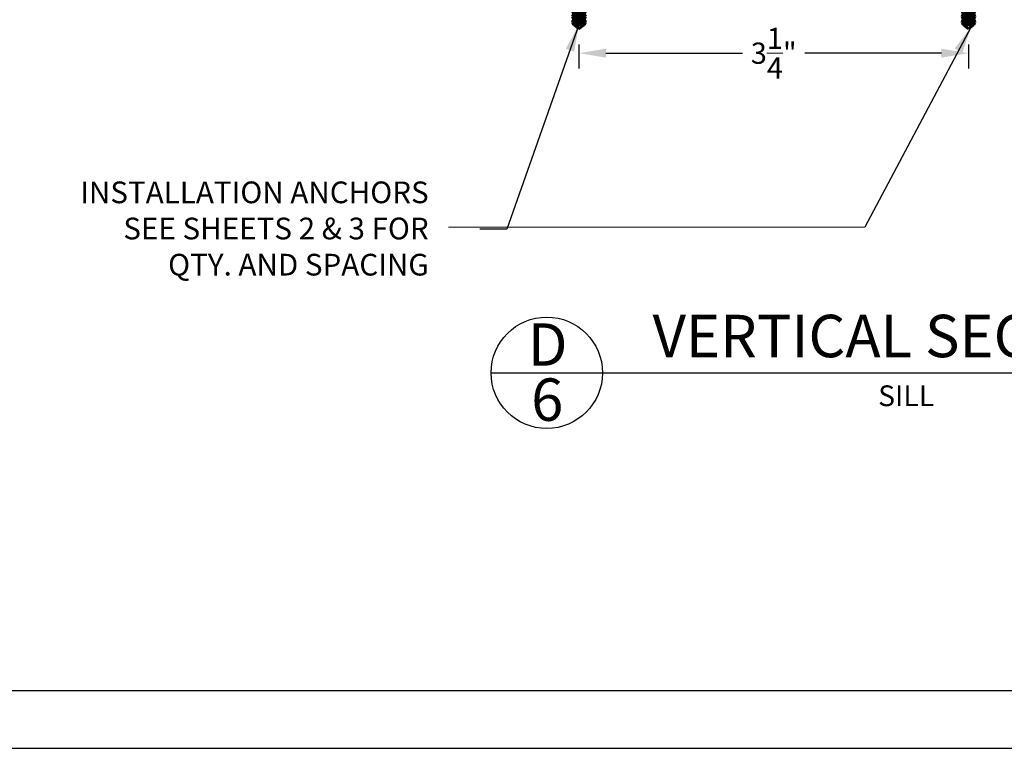
# Model space of a CAD drawing. Units: inches. Extents: x -585 to 2003, y -2230 to 1035.
# Drawn here: x 33 to 46, y 885 to 894 of the extents above; entities that cross this region are included whole.
import ezdxf
from ezdxf.enums import TextEntityAlignment as Align

# ---------------------------------------------------------------- set-up
doc = ezdxf.new("R2010")
doc.units = ezdxf.units.IN
doc.header["$LTSCALE"] = 0.5
doc.header["$MEASUREMENT"] = 0
doc.layers.get('0').update_dxf_attribs({"color": 32})
doc.layers.get('Defpoints').update_dxf_attribs({"color": 1})
for name, color, linetype, lineweight in [('4', 1, 'Continuous', 60), ('DIM', 3, 'Continuous', 18), ('DIMENSIONS', 150, 'Continuous', 25)]:
    doc.layers.add(name, color=color, linetype=linetype, lineweight=lineweight)
doc.layers.add('VP', color=52, linetype='Continuous', plot=False)
doc.styles.add('Sect Header Txt', font='calibrib.ttf', dxfattribs={"height": 0.5})
doc.styles.add('Sect Txt', font='comic.ttf', dxfattribs={"height": 0.275})
doc.styles.get("Standard").update_dxf_attribs({"font": 'comic.ttf'})
doc.dimstyles.new('Sect. Decimal', dxfattribs={"dimscale": 0, "dimtxt": 2, "dimasz": 0.35, "dimexe": 0.2, "dimexo": 0.2, "dimgap": 0.125, "dimtad": 0, "dimtih": 1, "dimtoh": 1, "dimdec": 3, "dimdsep": 46, "dimtxsty": 'Sect Txt', "dimcen": 0.09, "dimclrd": 256, "dimclre": 256, "dimclrt": 256, "dimadec": 0, "dimazin": 0, "dimtfac": 1, "dimtdec": 3, "dimtofl": 0, "dimtmove": 2, "dimatfit": 3, "dimfxl": 0, "dimtolj": 1, "dimtzin": 0, "dimarcsym": 0})

# ---------------------------------------------------------------- blocks, each defined once
blk = doc.blocks.new('*D398')
at = {"layer": 'Defpoints', "color": 0, "transparency": 16777216}
for p in [(40.733, 894.231), (45.781, 894.231), (45.781, 893.917)]:
    blk.add_point(p, dxfattribs=at)
at = {"layer": 'DIM', "lineweight": -2, "transparency": 16777216}
for p, q in [((40.733, 894.031), (40.733, 893.717)), ((45.781, 894.031), (45.781, 893.717)), ((41.083, 893.917), (42.853, 893.917)), ((45.431, 893.917), (43.661, 893.917))]:
    blk.add_line(p, q, dxfattribs=at)
at = {"layer": 'DIM', "transparency": 16777216}
for points in [[(41.083, 893.975), (41.083, 893.859), (40.733, 893.917)], [(45.431, 893.975), (45.431, 893.859), (45.781, 893.917)]]:
    blk.add_solid(points, dxfattribs=at)
at = {"layer": 'DIM', "transparency": 16777216, "insert": (43.257, 893.917), "char_height": 0.275, "attachment_point": 5, "style": 'Sect Txt'}
blk.add_mtext('\\A1;3{\\H1.000000x;\\S1/4;}"', dxfattribs=at)
blk = doc.blocks.new('A$C73F67C0A')
for p, q in [((-2.51, 0), (2.51, 0)), ((-0.7, -1.45), (-2.51, 0)), ((0.7, -1.45), (2.51, 0)), ((-0.7, -1.45), (-0.85, -1.81)), ((0, -1.45), (-0.85, -1.81)), ((-0.85, -1.81), (-0.7, -2.17)), ((0.85, -1.81), (-0.85, -2.54)), ((-0.7, -2.17), (-0.85, -2.54)), ((0.85, -2.54), (-0.85, -3.26)), ((-0.85, -2.54), (-0.7, -2.9)), ((0.7, -1.45), (-0.7, -1.45)), ((0.7, -1.45), (-0.7, -2.17)), ((0.7, -2.17), (-0.7, -2.9)), ((0.7, -2.17), (-0.7, -2.9)), ((0.7, -1.45), (0.85, -1.81)), ((0.85, -1.81), (0.7, -2.17)), ((0.7, -2.17), (0.85, -2.54)), ((0.85, -2.54), (0.7, -2.9)), ((-0.7, -2.9), (-0.85, -3.26)), ((0.85, -3.26), (-0.85, -3.99)), ((-0.85, -3.26), (-0.7, -3.62)), ((-0.7, -3.62), (-0.85, -3.99)), ((0.7, -2.9), (-0.7, -3.62)), ((0.7, -2.9), (-0.7, -3.62)), ((0.7, -3.62), (-0.7, -4.35)), ((0.7, -3.62), (-0.7, -4.35)), ((0.7, -2.9), (0.85, -3.26)), ((0.85, -3.26), (0.7, -3.62)), ((0.7, -3.62), (0.85, -3.99)), ((0.85, -3.99), (-0.85, -4.71)), ((-0.85, -3.99), (-0.7, -4.35)), ((-0.7, -4.35), (-0.85, -4.71)), ((0.85, -4.71), (-0.85, -5.44)), ((-0.85, -4.71), (-0.7, -5.08)), ((-0.7, -5.08), (-0.85, -5.44)), ((0.7, -4.35), (-0.7, -5.08)), ((0.7, -4.35), (-0.7, -5.08)), ((0.7, -5.08), (-0.7, -5.8)), ((0.7, -5.08), (-0.7, -5.8)), ((0.85, -3.99), (0.7, -4.35)), ((0.7, -4.35), (0.85, -4.71)), ((0.85, -4.71), (0.7, -5.08)), ((0.7, -5.08), (0.85, -5.44)), ((0.85, -5.44), (-0.85, -6.17)), ((-0.85, -5.44), (-0.7, -5.8)), ((-0.7, -5.8), (-0.85, -6.17)), ((0.85, -6.17), (-0.85, -6.89)), ((-0.85, -6.17), (-0.7, -6.53)), ((-0.7, -6.53), (-0.85, -6.89)), ((0.7, -5.8), (-0.7, -6.53)), ((0.7, -5.8), (-0.7, -6.53)), ((0.7, -6.53), (-0.7, -7.25)), ((0.7, -6.53), (-0.7, -7.25)), ((0.85, -5.44), (0.7, -5.8)), ((0.7, -5.8), (0.85, -6.17)), ((0.85, -6.17), (0.7, -6.53)), ((0.7, -6.53), (0.85, -6.89)), ((0.85, -6.89), (-0.85, -7.62)), ((-0.85, -6.89), (-0.7, -7.25)), ((-0.7, -7.25), (-0.85, -7.62)), ((0.85, -7.62), (-0.85, -8.34)), ((-0.85, -7.62), (-0.7, -7.98)), ((0.7, -7.25), (-0.7, -7.98)), ((0.7, -7.25), (-0.7, -7.98)), ((0.85, -6.89), (0.7, -7.25)), ((0.7, -7.25), (0.85, -7.62)), ((0.85, -7.62), (0.7, -7.98)), ((-0.7, -7.98), (-0.85, -8.34)), ((0.85, -8.34), (-0.85, -9.07)), ((-0.85, -8.34), (-0.7, -8.71)), ((-0.7, -8.71), (-0.85, -9.07)), ((0.85, -9.07), (-0.85, -9.79)), ((-0.85, -9.07), (-0.7, -9.43)), ((0.7, -7.98), (-0.7, -8.71)), ((0.7, -7.98), (-0.7, -8.71)), ((0.7, -8.71), (-0.7, -9.43)), ((0.7, -8.71), (-0.7, -9.43)), ((0.45, -8.51), (0.45, -8.01)), ((0.7, -7.98), (0.85, -8.34)), ((0.85, -8.34), (0.7, -8.71)), ((0.7, -8.71), (0.85, -9.07)), ((0.85, -9.07), (0.7, -9.43)), ((-0.7, -9.43), (-0.85, -9.79)), ((0.85, -9.79), (-0.85, -10.52)), ((-0.85, -9.79), (-0.7, -10.16)), ((-0.7, -10.16), (-0.85, -10.52)), ((0.7, -9.43), (-0.7, -10.16)), ((0.7, -9.43), (-0.7, -10.16)), ((0.7, -10.16), (-0.7, -10.88)), ((0.7, -10.16), (-0.7, -10.88)), ((0.7, -9.43), (0.85, -9.79)), ((0.85, -9.79), (0.7, -10.16)), ((0.7, -10.16), (0.85, -10.52)), ((0.85, -10.52), (-0.85, -11.25)), ((-0.85, -10.52), (-0.7, -10.88)), ((-0.7, -10.88), (-0.85, -11.25)), ((0.85, -11.25), (-0.85, -11.97)), ((-0.85, -11.25), (-0.7, -11.61)), ((-0.7, -11.61), (-0.85, -11.97)), ((0.7, -10.88), (-0.7, -11.61)), ((0.7, -10.88), (-0.7, -11.61)), ((0.7, -11.61), (-0.7, -12.34)), ((0.7, -11.61), (-0.7, -12.34)), ((0.85, -10.52), (0.7, -10.88)), ((0.7, -10.88), (0.85, -11.25)), ((0.85, -11.25), (0.7, -11.61)), ((0.7, -11.61), (0.85, -11.97)), ((0.85, -11.97), (-0.85, -12.7)), ((-0.85, -11.97), (-0.7, -12.34)), ((-0.7, -12.34), (-0.85, -12.7)), ((0.85, -12.7), (-0.85, -13.42)), ((-0.85, -12.7), (-0.7, -13.06)), ((-0.7, -13.06), (-0.85, -13.42)), ((0.7, -12.34), (-0.7, -13.06)), ((0.7, -12.34), (-0.7, -13.06)), ((0.7, -13.06), (-0.7, -13.79)), ((0.7, -13.06), (-0.7, -13.79)), ((0.85, -11.97), (0.7, -12.34)), ((0.7, -12.34), (0.85, -12.7)), ((0.85, -12.7), (0.7, -13.06)), ((0.7, -13.06), (0.85, -13.42)), ((0.85, -13.42), (-0.85, -14.15)), ((-0.85, -13.42), (-0.7, -13.79)), ((-0.7, -13.79), (-0.85, -14.15)), ((-0.85, -14.15), (-0.7, -14.51)), ((0.7, -13.79), (-0.7, -14.51)), ((0.7, -13.79), (-0.7, -14.51)), ((0.85, -14.15), (0, -14.51)), ((0.85, -13.42), (0.7, -13.79)), ((0.7, -13.79), (0.85, -14.15)), ((0.85, -14.15), (0.7, -14.51)), ((-0.7, -14.51), (0, -15.07)), ((0.7, -14.51), (-0.7, -14.51)), ((0.7, -14.51), (0, -15.07))]:
    blk.add_line(p, q)
blk = doc.blocks.new('Section Header')
blk.add_line((-4.79, 0), (4.79, 0))
blk.add_circle((-4.067, 0), 0.722)
at = {"style": 'Sect Header Txt'}
for tag, height, p in [('?', 0.55, (-4.056, 0.092)), ('SECTION', 0.55, (0.638, 0.202)), ('?', 0.55, (-4.061, -0.622)), ('TYPE', 0.269, (0.59, -0.432)), ('SUBSTRATE', 0.269, (0.624, -0.888))]:
    blk.add_attdef(tag, text='', height=height, dxfattribs=at).set_placement(p, align=Align.CENTER)

msp = doc.modelspace()

# ---------------------------------------------------------------- linework, layer by layer
at = {"layer": 'DIM'}
msp.add_line((44.43966, 891.66106), (39.04019, 891.66106), dxfattribs=at)
at = {"layer": 'VP', "color": 30}
for points in [[(10.56141, 884.9017), (55.56141, 884.9017), (55.56141, 917.1517), (10.56141, 917.1517)], [(11.31141, 885.6517), (54.81141, 885.6517), (54.81141, 916.4017), (11.31141, 916.4017)]]:
    msp.add_lwpolyline(points, close=True, dxfattribs=at)

# ---------------------------------------------------------------- block references
ref = msp.add_blockref('Section Header', (44.38279, 889.77172))
ref.add_attrib('?', '6', dxfattribs={"height": 0.55, "style": 'Sect Header Txt'}).set_placement((40.3222, 889.14924), align=Align.CENTER)
ref.add_attrib('SECTION', 'VERTICAL SECTION', dxfattribs={"height": 0.55, "style": 'Sect Header Txt'}).set_placement((45.0209, 889.97388), align=Align.CENTER)
ref.add_attrib('TYPE', 'SILL', dxfattribs={"height": 0.269208, "style": 'Sect Header Txt'}).set_placement((44.97278, 889.33927), align=Align.CENTER)
ref.add_attrib('?', 'D', dxfattribs={"height": 0.55, "style": 'Sect Header Txt'}).set_placement((40.3266, 889.86348), align=Align.CENTER)
at = {"layer": '4', "xscale": -0.09707021706935848, "yscale": 0.09707021706941532, "zscale": 0.09707021706939153}
for p in [(40.7333, 895.69457), (45.78095, 895.69457)]:
    msp.add_blockref('A$C73F67C0A', p, dxfattribs=at)

# ---------------------------------------------------------------- texts
at = {"layer": 'DIMENSIONS', "insert": (38.78576, 890.94547), "char_height": 0.2814, "attachment_point": 9}
msp.add_mtext('INSTALLATION ANCHORS\\PSEE SHEETS 2 & 3 FOR\\PQTY. AND SPACING', dxfattribs=at)

# ---------------------------------------------------------------- dimensions: what is measured, and where the dimension line sits
at = {"layer": 'DIM'}
dim = msp.add_linear_dim(base=(45.78095, 893.91703), p1=(40.7333, 894.23143), p2=(45.78095, 894.23143), angle=180, dimstyle='Sect. Decimal', override={"dimscale": 1, "dimlfac": 0.641766, "dimlunit": 4, "dimpost": '', "dimtmove": 0}, dxfattribs=at)
dim.commit()
dim.dimension.update_dxf_attribs({"geometry": '*D398', "text_midpoint": (43.25713, 893.91703)})

# ---------------------------------------------------------------- leaders
at = {"layer": 'DIM', "annotation_type": 0, "has_hookline": 1, "hookline_direction": 1, "text_width": 5.19962}
msp.add_leader([(40.7333, 894.28576), (39.79742, 891.63665), (39.44742, 891.63665)], dimstyle='Sect. Decimal', override={"dimscale": 1}, dxfattribs=at)
at = {"layer": 'DIM'}
msp.add_leader([(45.81491, 894.25859), (44.43966, 891.66106)], dimstyle='Sect. Decimal', override={"dimscale": 1}, dxfattribs=at)

doc.saveas('drawing.dxf')
